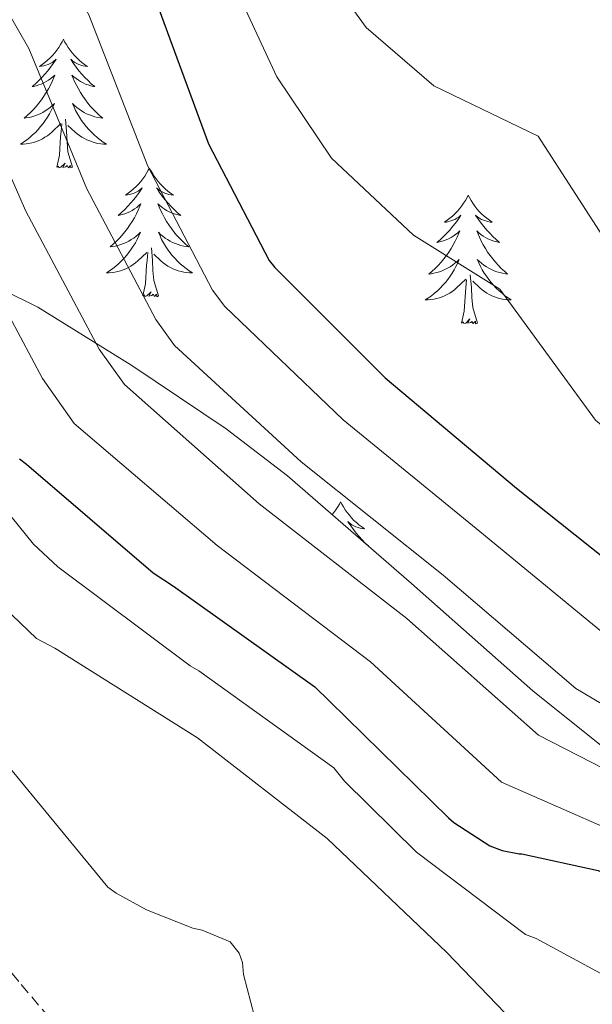
# Model space of a CAD drawing. Units: metres. Extents: x 579687 to 584176, y 4693794 to 4696816.
# Drawn here: x 583522 to 583575, y 4694750 to 4694842 of the extents above; entities that cross this region are included whole.
import ezdxf

# ---------------------------------------------------------------- set-up
doc = ezdxf.new("R2010")
doc.units = ezdxf.units.M
doc.header["$MEASUREMENT"] = 0
doc.linetypes.add('TRAZOSX2', pattern=[1.5, 1, -0.5])
for name, color, linetype, lineweight in [('Level 21', 19, 'Continuous', 0), ('Level 35', 92, 'Continuous', 0), ('Level 36', 19, 'Continuous', 40), ('Level 4', 36, 'Continuous', 30), ('Level 5', 36, 'Continuous', 0)]:
    doc.layers.add(name, color=color, linetype=linetype, lineweight=lineweight)

msp = doc.modelspace()

# ---------------------------------------------------------------- linework, layer by layer
at = {"layer": 'Level 21', "color": 19, "linetype": 'TRAZOSX2', "lineweight": 0}
msp.add_polyline3d([(583371.27, 4694934.65, 443.88), (583379.85, 4694924.67, 444.07), (583388.36, 4694914.62, 444.27), (583397.22, 4694904.1, 444.6), (583406.08, 4694893.57, 444.97), (583414.12, 4694884.01, 445.15), (583422.15, 4694874.43, 445.04), (583430.25, 4694863.66, 444.32), (583438.15, 4694852.73, 443.56), (583450.47, 4694836.78, 442.92), (583463.17, 4694821.12, 442.35), (583479.07, 4694802.62, 441.74), (583494.98, 4694784.13, 441.2), (583508.48, 4694768.22, 441.03), (583521.98, 4694752.32, 440.88), (583531.87, 4694740.65, 440.22), (583541.7, 4694728.96, 439.53), (583550.72, 4694716.68, 439.31), (583558.85, 4694703.74, 439.08), (583568.32, 4694688.17, 438.5), (583577.34, 4694672.38, 437.74), (583586.94, 4694654.59, 436.58), (583596.54, 4694636.8, 435.37)], dxfattribs=at)
at = {"layer": 'Level 35', "color": 92, "linetype": 'Continuous', "lineweight": 0, "ltscale": 0.5}
msp.add_polyline3d([(583605.14, 4694749.05, 415.49), (583601.13, 4694753.33, 417.12), (583596.8, 4694757.37, 417.71), (583583.1, 4694768.49, 417.1), (583569.34, 4694779.52, 416.11), (583558.12, 4694789.45, 414.86), (583546.63, 4694799.42, 413.61), (583540.96, 4694803.77, 413.57), (583532.23, 4694809.64, 414.8), (583523.52, 4694815.04, 417.07), (583520.23, 4694816.67, 418.56)], dxfattribs=at)
at = {"layer": 'Level 36', "color": 92, "linetype": 'Continuous', "lineweight": 0}
for points in [[(583525.89, 4694839.83, 0.01), (583525.78, 4694839.61, 0.01), (583525.62, 4694839.34, 0.01), (583525.46, 4694839.07, 0.01), (583525.27, 4694838.82, 0.01), (583525.08, 4694838.57, 0.01), (583524.87, 4694838.33, 0.01), (583524.65, 4694838.11, 0.01), (583524.42, 4694837.89, 0.01), (583524.18, 4694837.69, 0.01), (583523.93, 4694837.49, 0.01), (583523.67, 4694837.32, 0.01), (583523.87, 4694837.34, 0.01), (583524.07, 4694837.38, 0.01), (583524.27, 4694837.43, 0.01), (583524.47, 4694837.5, 0.01), (583524.66, 4694837.59, 0.01), (583524.84, 4694837.69, 0.01), (583525.01, 4694837.8, 0.01), (583525.22, 4694837.99, 0.01), (583525.18, 4694837.92, 0.01), (583524.95, 4694837.58, 0.01), (583524.7, 4694837.24, 0.01), (583524.45, 4694836.92, 0.01), (583524.18, 4694836.6, 0.01), (583523.9, 4694836.3, 0.01), (583523.61, 4694836, 0.01), (583523.3, 4694835.72, 0.01), (583522.99, 4694835.45, 0.01), (583523.12, 4694835.47, 0.01), (583523.36, 4694835.53, 0.01), (583523.6, 4694835.6, 0.01), (583523.84, 4694835.69, 0.01), (583524.07, 4694835.79, 0.01), (583524.29, 4694835.91, 0.01), (583524.51, 4694836.04, 0.01), (583524.72, 4694836.19, 0.01), (583524.91, 4694836.34, 0.01), (583525.1, 4694836.51, 0.01), (583525.01, 4694836.29, 0.01), (583524.86, 4694835.93, 0.01), (583524.68, 4694835.58, 0.01), (583524.5, 4694835.23, 0.01), (583524.3, 4694834.89, 0.01), (583524.09, 4694834.56, 0.01), (583523.86, 4694834.24, 0.01), (583523.62, 4694833.93, 0.01), (583523.37, 4694833.62, 0.01), (583523.11, 4694833.33, 0.01), (583522.83, 4694833.05, 0.01), (583522.54, 4694832.78, 0.01), (583522.25, 4694832.52, 0.01), (583522.44, 4694832.55, 0.01), (583522.71, 4694832.59, 0.01), (583522.97, 4694832.66, 0.01), (583523.23, 4694832.74, 0.01), (583523.49, 4694832.83, 0.01), (583523.74, 4694832.94, 0.01), (583523.98, 4694833.06, 0.01), (583524.21, 4694833.2, 0.01), (583524.44, 4694833.35, 0.01), (583524.65, 4694833.51, 0.01), (583524.86, 4694833.69, 0.01), (583525.05, 4694833.88, 0.01), (583524.91, 4694833.55, 0.01)], [(583525.89, 4694839.83, 0.01), (583526, 4694839.61, 0.01), (583526.16, 4694839.34, 0.01), (583526.32, 4694839.07, 0.01), (583526.5, 4694838.82, 0.01), (583526.7, 4694838.57, 0.01), (583526.91, 4694838.33, 0.01), (583527.12, 4694838.11, 0.01), (583527.36, 4694837.89, 0.01), (583527.6, 4694837.69, 0.01), (583527.85, 4694837.49, 0.01), (583528.11, 4694837.32, 0.01), (583527.91, 4694837.34, 0.01), (583527.7, 4694837.38, 0.01), (583527.5, 4694837.43, 0.01), (583527.31, 4694837.5, 0.01), (583527.12, 4694837.59, 0.01), (583526.94, 4694837.69, 0.01), (583526.77, 4694837.8, 0.01), (583526.56, 4694837.99, 0.01), (583526.6, 4694837.92, 0.01), (583526.83, 4694837.58, 0.01), (583527.08, 4694837.24, 0.01), (583527.33, 4694836.92, 0.01), (583527.6, 4694836.6, 0.01), (583527.88, 4694836.3, 0.01), (583528.17, 4694836, 0.01), (583528.47, 4694835.72, 0.01), (583528.79, 4694835.45, 0.01), (583528.66, 4694835.47, 0.01), (583528.42, 4694835.53, 0.01), (583528.18, 4694835.6, 0.01), (583527.94, 4694835.69, 0.01), (583527.71, 4694835.79, 0.01), (583527.48, 4694835.91, 0.01), (583527.27, 4694836.04, 0.01), (583527.06, 4694836.19, 0.01), (583526.86, 4694836.34, 0.01), (583526.68, 4694836.51, 0.01), (583526.77, 4694836.29, 0.01), (583526.92, 4694835.93, 0.01), (583527.09, 4694835.58, 0.01), (583527.28, 4694835.23, 0.01), (583527.48, 4694834.89, 0.01), (583527.69, 4694834.56, 0.01), (583527.92, 4694834.24, 0.01), (583528.16, 4694833.93, 0.01), (583528.41, 4694833.62, 0.01), (583528.67, 4694833.33, 0.01), (583528.95, 4694833.05, 0.01), (583529.23, 4694832.78, 0.01), (583529.53, 4694832.52, 0.01), (583529.33, 4694832.55, 0.01), (583529.07, 4694832.59, 0.01), (583528.8, 4694832.66, 0.01), (583528.54, 4694832.73, 0.01), (583528.29, 4694832.83, 0.01), (583528.04, 4694832.94, 0.01), (583527.8, 4694833.06, 0.01), (583527.57, 4694833.2, 0.01), (583527.34, 4694833.35, 0.01), (583527.13, 4694833.51, 0.01), (583526.92, 4694833.69, 0.01), (583526.72, 4694833.88, 0.01), (583526.87, 4694833.55, 0.01)], [(583524.911, 4694833.555, 0.01), (583524.761, 4694833.235, 0.01), (583524.591, 4694832.915, 0.01), (583524.401, 4694832.605, 0.01), (583524.211, 4694832.305, 0.01), (583524.001, 4694832.025, 0.01), (583523.781, 4694831.745, 0.01), (583523.541, 4694831.475, 0.01), (583523.291, 4694831.215, 0.01), (583523.041, 4694830.975, 0.01), (583522.771, 4694830.735, 0.01), (583522.491, 4694830.515, 0.01), (583522.201, 4694830.305, 0.01), (583521.911, 4694830.115, 0.01), (583522.171, 4694830.125, 0.01), (583522.441, 4694830.145, 0.01), (583522.701, 4694830.185, 0.01), (583522.961, 4694830.245, 0.01), (583523.211, 4694830.315, 0.01), (583523.461, 4694830.405, 0.01), (583523.711, 4694830.505, 0.01), (583523.941, 4694830.625, 0.01), (583524.181, 4694830.755, 0.01), (583524.401, 4694830.905, 0.01), (583524.611, 4694831.055, 0.01), (583524.811, 4694831.225, 0.01), (583525.661, 4694832.035, 0.01)], [(583526.871, 4694833.555, 0.01), (583527.021, 4694833.235, 0.01), (583527.191, 4694832.915, 0.01), (583527.371, 4694832.615, 0.01), (583527.571, 4694832.315, 0.01), (583527.781, 4694832.025, 0.01), (583528.001, 4694831.755, 0.01), (583528.241, 4694831.485, 0.01), (583528.481, 4694831.225, 0.01), (583528.741, 4694830.975, 0.01), (583529.011, 4694830.745, 0.01), (583529.291, 4694830.525, 0.01), (583529.58, 4694830.315, 0.01), (583529.87, 4694830.125, 0.01), (583529.6, 4694830.135, 0.01), (583529.34, 4694830.155, 0.01), (583529.08, 4694830.195, 0.01), (583528.82, 4694830.255, 0.01), (583528.56, 4694830.325, 0.01), (583528.321, 4694830.415, 0.01), (583528.071, 4694830.515, 0.01), (583527.831, 4694830.635, 0.01), (583527.601, 4694830.765, 0.01), (583527.381, 4694830.915, 0.01), (583527.171, 4694831.065, 0.01), (583526.961, 4694831.235, 0.01), (583526.311, 4694831.855, 0.01)], [(583526.74, 4694827.98, 0.01), (583526.31, 4694829.42, 0.01), (583526.22, 4694830.33, 0.01), (583526.17, 4694831.28, 0.01), (583526.07, 4694832.44, 0.01)], [(583525.27, 4694827.98, 0.01), (583525.52, 4694829.1, 0.01), (583525.63, 4694830.84, 0.01), (583525.68, 4694831.28, 0.01), (583525.74, 4694832, 0.01)], [(583526.74, 4694827.98, 0.01), (583526.57, 4694827.92, 0.01), (583526.55, 4694828.15, 0.01), (583526.36, 4694827.93, 0.01), (583526.24, 4694828.14, 0.01), (583526.12, 4694828.03, 0.01), (583525.84, 4694827.97, 0.01), (583526.04, 4694828.37, 0.01), (583525.66, 4694827.99, 0.01), (583525.47, 4694827.93, 0.01), (583525.43, 4694828.09, 0.01), (583525.27, 4694827.98, 0.01)], [(583533.85, 4694827.91, 0.01), (583533.74, 4694827.7, 0.01), (583533.58, 4694827.42, 0.01), (583533.42, 4694827.15, 0.01), (583533.23, 4694826.9, 0.01), (583533.04, 4694826.65, 0.01), (583532.83, 4694826.41, 0.01), (583532.61, 4694826.19, 0.01), (583532.38, 4694825.97, 0.01), (583532.14, 4694825.77, 0.01), (583531.89, 4694825.58, 0.01), (583531.63, 4694825.4, 0.01), (583531.83, 4694825.42, 0.01), (583532.03, 4694825.46, 0.01), (583532.23, 4694825.51, 0.01), (583532.43, 4694825.58, 0.01), (583532.62, 4694825.67, 0.01), (583532.8, 4694825.77, 0.01), (583532.97, 4694825.88, 0.01), (583533.18, 4694826.07, 0.01), (583533.14, 4694826.01, 0.01), (583532.91, 4694825.66, 0.01), (583532.66, 4694825.32, 0.01), (583532.41, 4694825, 0.01), (583532.14, 4694824.68, 0.01), (583531.86, 4694824.38, 0.01), (583531.57, 4694824.08, 0.01), (583531.26, 4694823.8, 0.01), (583530.95, 4694823.53, 0.01), (583531.08, 4694823.55, 0.01), (583531.32, 4694823.61, 0.01), (583531.56, 4694823.68, 0.01), (583531.8, 4694823.77, 0.01), (583532.03, 4694823.87, 0.01), (583532.25, 4694823.99, 0.01), (583532.47, 4694824.12, 0.01), (583532.68, 4694824.27, 0.01), (583532.87, 4694824.43, 0.01), (583533.06, 4694824.59, 0.01), (583532.97, 4694824.37, 0.01), (583532.82, 4694824.01, 0.01), (583532.64, 4694823.66, 0.01), (583532.46, 4694823.31, 0.01), (583532.26, 4694822.97, 0.01), (583532.05, 4694822.64, 0.01), (583531.82, 4694822.32, 0.01), (583531.58, 4694822.01, 0.01), (583531.33, 4694821.7, 0.01), (583531.07, 4694821.41, 0.01), (583530.79, 4694821.13, 0.01), (583530.5, 4694820.86, 0.01), (583530.21, 4694820.6, 0.01), (583530.4, 4694820.63, 0.01), (583530.67, 4694820.67, 0.01), (583530.93, 4694820.74, 0.01), (583531.19, 4694820.82, 0.01), (583531.45, 4694820.91, 0.01), (583531.7, 4694821.02, 0.01), (583531.94, 4694821.14, 0.01), (583532.17, 4694821.28, 0.01), (583532.4, 4694821.43, 0.01), (583532.61, 4694821.59, 0.01), (583532.82, 4694821.77, 0.01), (583533.01, 4694821.96, 0.01), (583532.87, 4694821.63, 0.01)], [(583533.85, 4694827.91, 0.01), (583533.96, 4694827.7, 0.01), (583534.12, 4694827.42, 0.01), (583534.28, 4694827.15, 0.01), (583534.46, 4694826.9, 0.01), (583534.66, 4694826.65, 0.01), (583534.87, 4694826.41, 0.01), (583535.08, 4694826.19, 0.01), (583535.32, 4694825.97, 0.01), (583535.56, 4694825.77, 0.01), (583535.81, 4694825.58, 0.01), (583536.07, 4694825.4, 0.01), (583535.87, 4694825.42, 0.01), (583535.66, 4694825.46, 0.01), (583535.46, 4694825.51, 0.01), (583535.27, 4694825.58, 0.01), (583535.08, 4694825.67, 0.01), (583534.9, 4694825.77, 0.01), (583534.73, 4694825.88, 0.01), (583534.52, 4694826.07, 0.01), (583534.56, 4694826.01, 0.01), (583534.79, 4694825.66, 0.01), (583535.04, 4694825.32, 0.01), (583535.29, 4694825, 0.01), (583535.56, 4694824.68, 0.01), (583535.84, 4694824.38, 0.01), (583536.13, 4694824.08, 0.01), (583536.43, 4694823.8, 0.01), (583536.75, 4694823.53, 0.01), (583536.62, 4694823.55, 0.01), (583536.38, 4694823.61, 0.01), (583536.14, 4694823.68, 0.01), (583535.9, 4694823.77, 0.01), (583535.67, 4694823.87, 0.01), (583535.44, 4694823.99, 0.01), (583535.23, 4694824.12, 0.01), (583535.02, 4694824.27, 0.01), (583534.82, 4694824.43, 0.01), (583534.64, 4694824.59, 0.01), (583534.73, 4694824.37, 0.01), (583534.88, 4694824.01, 0.01), (583535.05, 4694823.66, 0.01), (583535.24, 4694823.31, 0.01), (583535.44, 4694822.97, 0.01), (583535.65, 4694822.64, 0.01), (583535.88, 4694822.32, 0.01), (583536.12, 4694822.01, 0.01), (583536.37, 4694821.7, 0.01), (583536.63, 4694821.41, 0.01), (583536.91, 4694821.13, 0.01), (583537.19, 4694820.86, 0.01), (583537.49, 4694820.6, 0.01), (583537.29, 4694820.63, 0.01), (583537.03, 4694820.67, 0.01), (583536.76, 4694820.74, 0.01), (583536.5, 4694820.82, 0.01), (583536.25, 4694820.91, 0.01), (583536, 4694821.02, 0.01), (583535.76, 4694821.14, 0.01), (583535.53, 4694821.28, 0.01), (583535.3, 4694821.43, 0.01), (583535.09, 4694821.59, 0.01), (583534.88, 4694821.77, 0.01), (583534.68, 4694821.96, 0.01), (583534.83, 4694821.63, 0.01)], [(583563.36, 4694825.41, 0.01), (583563.25, 4694825.19, 0.01), (583563.1, 4694824.91, 0.01), (583562.93, 4694824.65, 0.01), (583562.75, 4694824.39, 0.01), (583562.55, 4694824.14, 0.01), (583562.35, 4694823.9, 0.01), (583562.13, 4694823.68, 0.01), (583561.9, 4694823.46, 0.01), (583561.66, 4694823.26, 0.01), (583561.41, 4694823.07, 0.01), (583561.15, 4694822.89, 0.01), (583561.35, 4694822.91, 0.01), (583561.55, 4694822.95, 0.01), (583561.75, 4694823.01, 0.01), (583561.94, 4694823.07, 0.01), (583562.13, 4694823.16, 0.01), (583562.31, 4694823.26, 0.01), (583562.49, 4694823.37, 0.01), (583562.69, 4694823.56, 0.01), (583562.65, 4694823.5, 0.01), (583562.42, 4694823.15, 0.01), (583562.18, 4694822.82, 0.01), (583561.92, 4694822.49, 0.01), (583561.65, 4694822.17, 0.01), (583561.37, 4694821.87, 0.01), (583561.08, 4694821.57, 0.01), (583560.78, 4694821.29, 0.01), (583560.47, 4694821.02, 0.01), (583560.59, 4694821.04, 0.01), (583560.84, 4694821.1, 0.01), (583561.08, 4694821.17, 0.01), (583561.31, 4694821.26, 0.01), (583561.54, 4694821.37, 0.01), (583561.77, 4694821.48, 0.01), (583561.98, 4694821.61, 0.01), (583562.19, 4694821.76, 0.01), (583562.39, 4694821.92, 0.01), (583562.58, 4694822.09, 0.01), (583562.49, 4694821.87, 0.01), (583562.33, 4694821.5, 0.01), (583562.16, 4694821.15, 0.01), (583561.98, 4694820.8, 0.01), (583561.78, 4694820.46, 0.01), (583561.56, 4694820.13, 0.01), (583561.34, 4694819.81, 0.01), (583561.1, 4694819.5, 0.01), (583560.85, 4694819.19, 0.01), (583560.58, 4694818.9, 0.01), (583560.31, 4694818.62, 0.01), (583560.02, 4694818.35, 0.01), (583559.72, 4694818.09, 0.01), (583559.92, 4694818.12, 0.01), (583560.19, 4694818.17, 0.01), (583560.45, 4694818.23, 0.01), (583560.71, 4694818.31, 0.01), (583560.96, 4694818.4, 0.01), (583561.21, 4694818.51, 0.01), (583561.45, 4694818.63, 0.01), (583561.69, 4694818.77, 0.01), (583561.91, 4694818.92, 0.01), (583562.13, 4694819.09, 0.01), (583562.33, 4694819.26, 0.01), (583562.53, 4694819.45, 0.01), (583562.39, 4694819.12, 0.01)], [(583563.36, 4694825.41, 0.01), (583563.48, 4694825.19, 0.01), (583563.63, 4694824.91, 0.01), (583563.8, 4694824.65, 0.01), (583563.98, 4694824.39, 0.01), (583564.17, 4694824.14, 0.01), (583564.38, 4694823.9, 0.01), (583564.6, 4694823.68, 0.01), (583564.83, 4694823.46, 0.01), (583565.07, 4694823.26, 0.01), (583565.32, 4694823.07, 0.01), (583565.58, 4694822.89, 0.01), (583565.38, 4694822.91, 0.01), (583565.18, 4694822.95, 0.01), (583564.98, 4694823.01, 0.01), (583564.78, 4694823.07, 0.01), (583564.6, 4694823.16, 0.01), (583564.42, 4694823.26, 0.01), (583564.24, 4694823.37, 0.01), (583564.04, 4694823.56, 0.01), (583564.08, 4694823.5, 0.01), (583564.31, 4694823.15, 0.01), (583564.55, 4694822.82, 0.01), (583564.81, 4694822.49, 0.01), (583565.07, 4694822.17, 0.01), (583565.35, 4694821.87, 0.01), (583565.65, 4694821.57, 0.01), (583565.95, 4694821.29, 0.01), (583566.26, 4694821.02, 0.01), (583566.14, 4694821.04, 0.01), (583565.89, 4694821.1, 0.01), (583565.65, 4694821.17, 0.01), (583565.41, 4694821.26, 0.01), (583565.18, 4694821.37, 0.01), (583564.96, 4694821.48, 0.01), (583564.74, 4694821.61, 0.01), (583564.54, 4694821.76, 0.01), (583564.34, 4694821.92, 0.01), (583564.15, 4694822.09, 0.01), (583564.24, 4694821.87, 0.01), (583564.4, 4694821.5, 0.01), (583564.57, 4694821.15, 0.01), (583564.75, 4694820.8, 0.01), (583564.95, 4694820.46, 0.01), (583565.16, 4694820.13, 0.01), (583565.39, 4694819.81, 0.01), (583565.63, 4694819.5, 0.01), (583565.88, 4694819.19, 0.01), (583566.15, 4694818.9, 0.01), (583566.42, 4694818.62, 0.01), (583566.71, 4694818.35, 0.01), (583567, 4694818.09, 0.01), (583566.81, 4694818.12, 0.01), (583566.54, 4694818.17, 0.01), (583566.28, 4694818.23, 0.01), (583566.02, 4694818.31, 0.01), (583565.76, 4694818.4, 0.01), (583565.52, 4694818.51, 0.01), (583565.28, 4694818.63, 0.01), (583565.04, 4694818.77, 0.01), (583564.82, 4694818.92, 0.01), (583564.6, 4694819.09, 0.01), (583564.4, 4694819.26, 0.01), (583564.2, 4694819.45, 0.01), (583564.34, 4694819.12, 0.01)], [(583532.869, 4694821.625, 0.01), (583532.719, 4694821.305, 0.01), (583532.549, 4694820.995, 0.01), (583532.359, 4694820.685, 0.01), (583532.169, 4694820.385, 0.01), (583531.959, 4694820.105, 0.01), (583531.739, 4694819.825, 0.01), (583531.499, 4694819.556, 0.01), (583531.249, 4694819.296, 0.01), (583530.999, 4694819.056, 0.01), (583530.729, 4694818.816, 0.01), (583530.449, 4694818.596, 0.01), (583530.159, 4694818.386, 0.01), (583529.869, 4694818.196, 0.01), (583530.129, 4694818.206, 0.01), (583530.399, 4694818.226, 0.01), (583530.659, 4694818.276, 0.01), (583530.919, 4694818.326, 0.01), (583531.169, 4694818.406, 0.01), (583531.419, 4694818.486, 0.01), (583531.669, 4694818.586, 0.01), (583531.899, 4694818.706, 0.01), (583532.139, 4694818.836, 0.01), (583532.359, 4694818.986, 0.01), (583532.569, 4694819.145, 0.01), (583532.769, 4694819.305, 0.01), (583533.619, 4694820.105, 0.01)], [(583534.829, 4694821.625, 0.01), (583534.979, 4694821.305, 0.01), (583535.149, 4694820.995, 0.01), (583535.329, 4694820.685, 0.01), (583535.529, 4694820.385, 0.01), (583535.739, 4694820.105, 0.01), (583535.959, 4694819.825, 0.01), (583536.199, 4694819.555, 0.01), (583536.439, 4694819.295, 0.01), (583536.699, 4694819.055, 0.01), (583536.969, 4694818.815, 0.01), (583537.249, 4694818.595, 0.01), (583537.539, 4694818.385, 0.01), (583537.829, 4694818.195, 0.01), (583537.559, 4694818.205, 0.01), (583537.299, 4694818.225, 0.01), (583537.039, 4694818.275, 0.01), (583536.779, 4694818.325, 0.01), (583536.519, 4694818.405, 0.01), (583536.279, 4694818.485, 0.01), (583536.029, 4694818.585, 0.01), (583535.789, 4694818.705, 0.01), (583535.559, 4694818.835, 0.01), (583535.339, 4694818.985, 0.01), (583535.129, 4694819.145, 0.01), (583534.919, 4694819.305, 0.01), (583534.269, 4694819.925, 0.01)], [(583534.7, 4694816.07, 0.01), (583534.27, 4694817.51, 0.01), (583534.18, 4694818.41, 0.01), (583534.13, 4694819.36, 0.01), (583534.03, 4694820.52, 0.01)], [(583533.23, 4694816.07, 0.01), (583533.48, 4694817.18, 0.01), (583533.59, 4694818.93, 0.01), (583533.64, 4694819.36, 0.01), (583533.7, 4694820.08, 0.01)], [(583562.389, 4694819.123, 0.01), (583562.229, 4694818.803, 0.01), (583562.059, 4694818.493, 0.01), (583561.879, 4694818.183, 0.01), (583561.679, 4694817.893, 0.01), (583561.469, 4694817.603, 0.01), (583561.249, 4694817.323, 0.01), (583561.019, 4694817.053, 0.01), (583560.769, 4694816.793, 0.01), (583560.509, 4694816.553, 0.01), (583560.239, 4694816.313, 0.01), (583559.959, 4694816.093, 0.01), (583559.669, 4694815.883, 0.01), (583559.379, 4694815.693, 0.01), (583559.649, 4694815.703, 0.01), (583559.909, 4694815.733, 0.01), (583560.169, 4694815.773, 0.01), (583560.429, 4694815.823, 0.01), (583560.689, 4694815.903, 0.01), (583560.939, 4694815.983, 0.01), (583561.179, 4694816.093, 0.01), (583561.419, 4694816.203, 0.01), (583561.649, 4694816.333, 0.01), (583561.869, 4694816.483, 0.01), (583562.079, 4694816.643, 0.01), (583562.289, 4694816.813, 0.01), (583563.139, 4694817.613, 0.01)], [(583564.339, 4694819.123, 0.01), (583564.499, 4694818.803, 0.01), (583564.659, 4694818.493, 0.01), (583564.849, 4694818.183, 0.01), (583565.039, 4694817.893, 0.01), (583565.259, 4694817.603, 0.01), (583565.479, 4694817.323, 0.01), (583565.709, 4694817.053, 0.01), (583565.959, 4694816.793, 0.01), (583566.219, 4694816.553, 0.01), (583566.489, 4694816.313, 0.01), (583566.759, 4694816.093, 0.01), (583567.049, 4694815.883, 0.01), (583567.339, 4694815.693, 0.01), (583567.079, 4694815.703, 0.01), (583566.819, 4694815.733, 0.01), (583566.549, 4694815.773, 0.01), (583566.299, 4694815.823, 0.01), (583566.039, 4694815.903, 0.01), (583565.789, 4694815.983, 0.01), (583565.549, 4694816.093, 0.01), (583565.309, 4694816.203, 0.01), (583565.079, 4694816.333, 0.01), (583564.859, 4694816.483, 0.01), (583564.639, 4694816.643, 0.01), (583564.439, 4694816.813, 0.01), (583563.779, 4694817.433, 0.01)], [(583564.22, 4694813.56, 0.01), (583563.79, 4694815, 0.01), (583563.7, 4694815.9, 0.01), (583563.65, 4694816.85, 0.01), (583563.55, 4694818.01, 0.01)], [(583562.74, 4694813.56, 0.01), (583562.99, 4694814.67, 0.01), (583563.1, 4694816.42, 0.01), (583563.15, 4694816.85, 0.01), (583563.21, 4694817.57, 0.01)], [(583534.7, 4694816.07, 0.01), (583534.53, 4694816, 0.01), (583534.51, 4694816.24, 0.01), (583534.32, 4694816.01, 0.01), (583534.2, 4694816.22, 0.01), (583534.08, 4694816.11, 0.01), (583533.8, 4694816.05, 0.01), (583534, 4694816.45, 0.01), (583533.62, 4694816.07, 0.01), (583533.43, 4694816.01, 0.01), (583533.39, 4694816.18, 0.01), (583533.23, 4694816.07, 0.01)], [(583564.22, 4694813.56, 0.01), (583564.04, 4694813.49, 0.01), (583564.02, 4694813.73, 0.01), (583563.83, 4694813.51, 0.01), (583563.71, 4694813.71, 0.01), (583563.59, 4694813.6, 0.01), (583563.32, 4694813.55, 0.01), (583563.52, 4694813.94, 0.01), (583563.13, 4694813.56, 0.01), (583562.94, 4694813.51, 0.01), (583562.9, 4694813.67, 0.01), (583562.74, 4694813.56, 0.01)], [(583551.55, 4694797.02, 0.01), (583551.44, 4694796.8, 0.01), (583551.28, 4694796.53, 0.01), (583551.11, 4694796.26, 0.01), (583550.93, 4694796.01, 0.01), (583550.78, 4694795.82, 0.01)], [(583551.55, 4694797.02, 0.01), (583551.66, 4694796.8, 0.01), (583551.81, 4694796.53, 0.01), (583551.98, 4694796.26, 0.01), (583552.16, 4694796.01, 0.01), (583552.36, 4694795.76, 0.01), (583552.56, 4694795.52, 0.01), (583552.78, 4694795.29, 0.01), (583553.01, 4694795.08, 0.01), (583553.25, 4694794.87, 0.01), (583553.5, 4694794.68, 0.01), (583553.76, 4694794.51, 0.01), (583553.56, 4694794.53, 0.01), (583553.36, 4694794.57, 0.01), (583553.16, 4694794.62, 0.01), (583552.97, 4694794.69, 0.01), (583552.78, 4694794.78, 0.01), (583552.6, 4694794.87, 0.01), (583552.42, 4694794.99, 0.01), (583552.22, 4694795.18, 0.01), (583552.26, 4694795.11, 0.01), (583552.49, 4694794.77, 0.01), (583552.73, 4694794.43, 0.01), (583552.99, 4694794.11, 0.01), (583553.26, 4694793.79, 0.01), (583553.54, 4694793.49, 0.01), (583553.83, 4694793.19, 0.01), (583554.12, 4694792.92, 0.01)]]:
    msp.add_polyline3d(points, dxfattribs=at)
at = {"layer": 'Level 4', "color": 36, "linetype": 'Continuous', "lineweight": 30}
for points in [[(583518.205, 4694871.572, 400.01), (583526.444, 4694858.373, 400.01), (583533.792, 4694845.183, 400.01), (583534.092, 4694844.353, 400.01), (583539.33, 4694830.154, 400.01), (583544.949, 4694819.354, 400.01), (583545.459, 4694818.704, 400.01), (583555.668, 4694808.484, 400.01), (583567.817, 4694798.274, 400.01), (583580.215, 4694788.434, 400.01), (583592.904, 4694778.494, 400.01), (583605.503, 4694769.073, 400.01), (583609.742, 4694764.993, 400.01), (583614.332, 4694760.153, 400.01), (583614.862, 4694759.363, 400.01), (583619.011, 4694753.044, 400.01), (583619.571, 4694751.724, 400.01), (583621.03, 4694746.914, 400.01)], [(583521.81, 4694800.99, 425.01), (583522.46, 4694800.49, 425.01), (583534.19, 4694790.44, 425.01), (583536.09, 4694789.19, 425.01), (583549.15, 4694779.89, 425.01), (583550.53, 4694778.56, 425.01), (583561.54, 4694767.75, 425.01), (583562.04, 4694767.32, 425.01), (583565.36, 4694765.14, 425.01), (583566.51, 4694764.73, 425.01), (583568.09, 4694764.43, 425.01), (583568.32, 4694764.4, 425.01), (583575.38, 4694762.87, 425.01), (583576.41, 4694762.43, 425.01), (583577.97, 4694761.48, 425.01), (583580.98, 4694759.43, 425.01), (583585.14, 4694757.32, 425.01), (583587.52, 4694756.34, 425.01), (583590.46, 4694754.6, 425.01), (583591.29, 4694753.74, 425.01), (583592.22, 4694752.62, 425.01), (583594.62, 4694748.83, 425.01)]]:
    msp.add_polyline3d(points, dxfattribs=at)
at = {"layer": 'Level 5', "color": 36, "linetype": 'Continuous', "lineweight": 0}
for points in [[(583445.36, 4694940.67, 420.01), (583450.2, 4694928.19, 420.01), (583453.5, 4694918.9, 420.01), (583454.72, 4694915.21, 420.01), (583458.13, 4694905.964, 420.01), (583460.979, 4694901.855, 420.01), (583468.188, 4694892.355, 420.01), (583471.998, 4694888.815, 420.01), (583480.546, 4694877.865, 420.01), (583485.225, 4694871.495, 420.01), (583487.905, 4694867.765, 420.01), (583495.334, 4694857.275, 420.01), (583504.482, 4694844.676, 420.01), (583511.561, 4694832.786, 420.01), (583516.78, 4694821.827, 420.01), (583523.938, 4694808.417, 420.01), (583526.888, 4694804.257, 420.01), (583540.136, 4694792.947, 420.01), (583554.305, 4694782.187, 420.01), (583566.433, 4694771.047, 420.01), (583581.783, 4694764.316, 420.01), (583595.241, 4694755.326, 420.01), (583597.491, 4694752.296, 420.01), (583599.83, 4694746.396, 420.01)], [(583464.683, 4694935.571, 410.01), (583467.882, 4694928.642, 410.01), (583469.142, 4694925.912, 410.01), (583474.131, 4694916.122, 410.01), (583477.41, 4694910.552, 410.01), (583483.638, 4694897.003, 410.01), (583485.778, 4694894.693, 410.01), (583492.597, 4694884.813, 410.01), (583496.266, 4694879.863, 410.01), (583498.966, 4694876.213, 410.01), (583506.775, 4694864.424, 410.01), (583515.463, 4694851.524, 410.01), (583522.672, 4694838.985, 410.01), (583528.05, 4694825.985, 410.01), (583534.449, 4694813.876, 410.01), (583536.168, 4694811.476, 410.01), (583547.907, 4694800.716, 410.01), (583561.056, 4694790.225, 410.01), (583573.334, 4694779.735, 410.01), (583587.343, 4694771.415, 410.01), (583600.372, 4694762.204, 410.01), (583603.612, 4694758.655, 410.01), (583607.081, 4694753.285, 410.01), (583629.047, 4694717.076, 410.01)], [(583475.06, 4694933.51, 405.01), (583476.35, 4694931.26, 405.01), (583482.12, 4694921.21, 405.01), (583485.63, 4694914.9, 405.01), (583491.37, 4694899.33, 405.01), (583492.67, 4694897.63, 405.01), (583498.62, 4694888.28, 405.01), (583501.8, 4694884.03, 405.01), (583504.5, 4694880.44, 405.01), (583512.495, 4694868.003, 405.01), (583520.953, 4694854.953, 405.01), (583528.232, 4694842.084, 405.01), (583533.69, 4694828.075, 405.01), (583539.699, 4694816.605, 405.01), (583540.819, 4694815.085, 405.01), (583551.787, 4694804.595, 405.01), (583564.436, 4694794.255, 405.01), (583576.785, 4694784.095, 405.01), (583590.124, 4694774.954, 405.01), (583602.943, 4694765.644, 405.01), (583606.672, 4694761.824, 405.01), (583610.702, 4694756.724, 405.01), (583614.521, 4694750.104, 405.01)], [(583493.03, 4694933.77, 395.01), (583499.671, 4694921.69, 395.01), (583500.171, 4694920.39, 395.01), (583508.639, 4694899.811, 395.01), (583513.638, 4694892.601, 395.01), (583515.537, 4694890.321, 395.01), (583518.257, 4694885.081, 395.01), (583525.355, 4694873.601, 395.01), (583527.905, 4694869.562, 395.01), (583536.573, 4694856.042, 395.01), (583541.322, 4694845.662, 395.01), (583545.631, 4694836.343, 395.01), (583550.69, 4694828.813, 395.01), (583558.289, 4694821.693, 395.01), (583566.289, 4694816.693, 395.01), (583575.157, 4694804.553, 395.01), (583590.756, 4694791.433, 395.01), (583591.416, 4694790.923, 395.01), (583603.124, 4694781.133, 395.01), (583614.213, 4694770.683, 395.01), (583614.753, 4694769.683, 395.01), (583620.392, 4694761.733, 395.01), (583627.63, 4694748.213, 395.01)], [(583538.3, 4694775.17, 435.01), (583525.08, 4694783.46, 435.01), (583523.39, 4694784.36, 435.01), (583514.29, 4694793.06, 435.01), (583513.63, 4694793.89, 435.01), (583505.98, 4694806.81, 435.01), (583501.2, 4694815.43, 435.01), (583492.1, 4694827.93, 435.01), (583483.48, 4694840.27, 435.01), (583475.58, 4694853.38, 435.01), (583468.05, 4694866.85, 435.01), (583467.18, 4694868.2, 435.01), (583456.57, 4694879.8, 435.01), (583446.06, 4694890.6, 435.01), (583444.75, 4694891.99, 435.01), (583437.02, 4694905, 435.01), (583429.99, 4694921.41, 435.01), (583429.44, 4694923.16, 435.01), (583424.3, 4694933.25, 435.01)], [(583521.338, 4694895.61, 390.01), (583524.977, 4694887.92, 390.01), (583531.526, 4694877.211, 390.01), (583533.565, 4694874.011, 390.01), (583542.184, 4694861.811, 390.01), (583546.013, 4694853.871, 390.01), (583549.782, 4694846.672, 390.01), (583553.901, 4694840.932, 390.01), (583560.171, 4694835.522, 390.01), (583569.83, 4694830.851, 390.01), (583583.118, 4694810.312, 390.01), (583597.536, 4694797.372, 390.01), (583598.166, 4694796.542, 390.01), (583598.916, 4694795.972, 390.01), (583610.185, 4694785.172, 390.01), (583612.194, 4694782.692, 390.01), (583621.283, 4694770.592, 390.01), (583631.272, 4694759.082, 390.01), (583631.851, 4694758.072, 390.01), (583632.491, 4694757.232, 390.01), (583633.601, 4694755.012, 390.01), (583633.631, 4694753.992, 390.01), (583635.23, 4694745.043, 390.01)], [(583478.89, 4694891.75, 415.01), (583486.58, 4694881.34, 415.01), (583490.75, 4694875.68, 415.01), (583493.44, 4694871.99, 415.01), (583501.05, 4694860.85, 415.01), (583509.97, 4694848.1, 415.01), (583517.12, 4694835.89, 415.01), (583522.41, 4694823.91, 415.01), (583529.2, 4694811.15, 415.01), (583531.53, 4694807.87, 415.01), (583544.02, 4694796.83, 415.01), (583557.68, 4694786.21, 415.01), (583569.88, 4694775.39, 415.01), (583584.56, 4694767.87, 415.01), (583597.8, 4694758.77, 415.01), (583600.55, 4694755.47, 415.01), (583603.45, 4694749.84, 415.01)], [(583515.2, 4694802.87, 430.01), (583523.13, 4694793.08, 430.01), (583525.36, 4694790.98, 430.01), (583537.63, 4694781.81, 430.01), (583538.43, 4694781.36, 430.01), (583550.91, 4694772.38, 430.01), (583551.9, 4694771.13, 430.01), (583558.58, 4694764.56, 430.01), (583568.66, 4694756.96, 430.01), (583569.66, 4694756.58, 430.01), (583582.29, 4694749.71, 430.01)], [(583572.11, 4694744.118, 435.01), (583561.382, 4694755.278, 435.01), (583550.293, 4694765.839, 435.01), (583538.304, 4694775.169, 435.01)], [(583519.21, 4694774.35, 440.01), (583519.92, 4694773.7, 440.01), (583520.44, 4694772.96, 440.01), (583529.99, 4694761.34, 440.01), (583530.78, 4694760.76, 440.01), (583533.58, 4694759.23, 440.01), (583537.87, 4694757.54, 440.01), (583538.74, 4694757.34, 440.01), (583541.33, 4694756.26, 440.01), (583542.16, 4694755.21, 440.01), (583542.46, 4694754.35, 440.01), (583542.57, 4694753.25, 440.01), (583543.58, 4694749.36, 440.01)]]:
    msp.add_polyline3d(points, dxfattribs=at)

doc.saveas('drawing.dxf')
